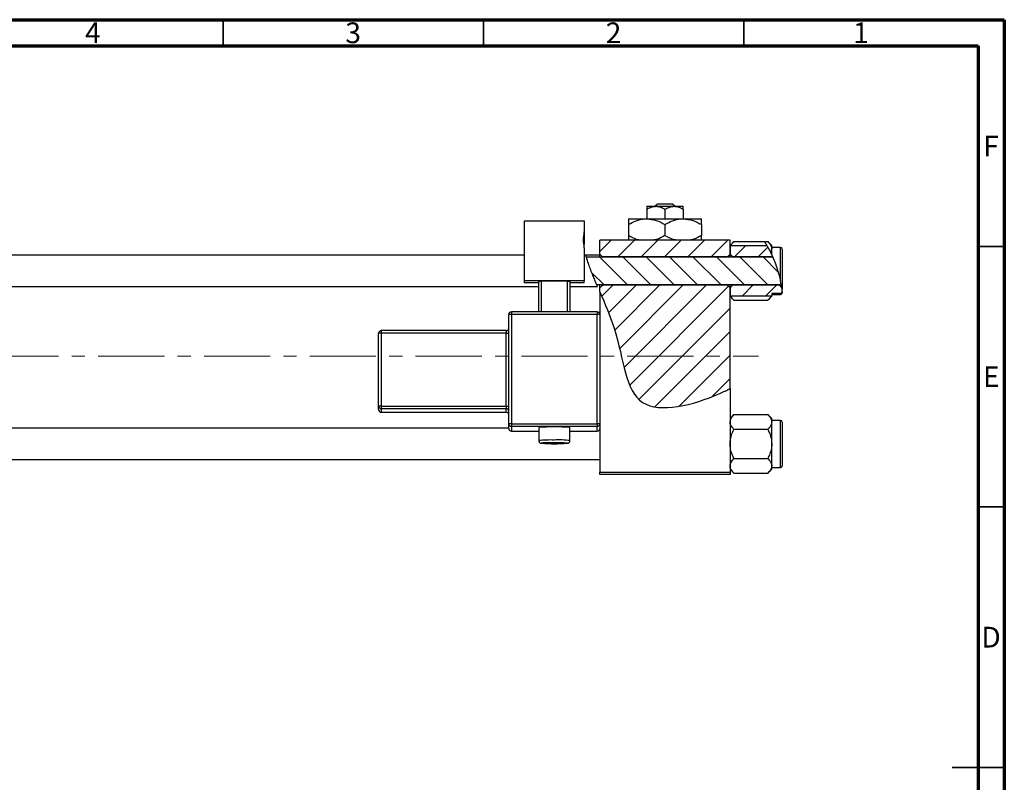
# Model space of a CAD drawing. Units: millimetres. Extents: x 13 to 461, y 1 to 292.
# Drawn here: x 226 to 415, y 146 to 292 of the extents above; entities that cross this region are included whole.
import ezdxf

# ---------------------------------------------------------------- set-up
doc = ezdxf.new("R2010")
doc.units = ezdxf.units.MM
doc.linetypes.add('CENTERX2', pattern=[20.32, 12.7, -2.54, 2.54, -2.54])
doc.styles.add('SLDTEXTSTYLE0', font='TXT', dxfattribs={"width": 0.75})

msp = doc.modelspace()

# ---------------------------------------------------------------- hatches: boundary and pattern name
at = {"linetype": 'Continuous', "lineweight": 18}
h = msp.add_hatch(dxfattribs=at)
h.set_pattern_fill('ANSI31', style=0)
edge = h.paths.add_edge_path(flags=0)
edge.add_spline(control_points=[(334.34, 251.29), (334.13, 250.36), (334.15, 249.33), (334.34, 248.22)], knot_values=[0.035153, 0.035153, 0.035153, 0.035153, 0.064634, 0.064634, 0.064634, 0.064634], weights=[1, 1, 1, 1], degree=3, periodic=0)
edge.add_line((334.34, 248.22), (334.34, 251.29))
h = msp.add_hatch(dxfattribs=at)
h.set_pattern_fill('ANSI31', style=0)
edge = h.paths.add_edge_path(flags=0)
edge.add_line((362.34, 247.02), (362.34, 249.68))
edge.add_line((362.34, 249.68), (337.34, 249.68))
edge.add_line((337.34, 249.68), (337.34, 247.02))
edge.add_spline(control_points=[(337.34, 247.02), (337.51, 246.84), (337.67, 246.65), (337.84, 246.47)], knot_values=[0.006056, 0.006056, 0.006056, 0.006056, 0.006798, 0.006798, 0.006798, 0.006798], weights=[1, 1, 1, 1], degree=3, periodic=0)
edge.add_line((337.84, 246.47), (361.84, 246.47))
edge.add_spline(control_points=[(361.84, 246.47), (362, 246.65), (362.17, 246.84), (362.34, 247.02)], knot_values=[0.013182, 0.013182, 0.013182, 0.013182, 0.013914, 0.013914, 0.013914, 0.013914], weights=[1, 1, 1, 1], degree=3, periodic=0)
h = msp.add_hatch(dxfattribs=at)
h.set_pattern_fill('ANSI31', style=0)
edge = h.paths.add_edge_path(flags=0)
edge.add_spline(control_points=[(370.52, 246.47), (370.19, 247.21), (369.82, 247.94), (369.42, 248.63)], knot_values=[0.686161, 0.686161, 0.686161, 0.686161, 0.704747, 0.704747, 0.704747, 0.704747], weights=[1, 1, 1, 1], degree=3, periodic=0)
edge.add_line((369.42, 248.63), (362.51, 248.63))
edge.add_spline(control_points=[(362.51, 248.63), (362.45, 248.58), (362.39, 248.52), (362.34, 248.46)], knot_values=[0.005707, 0.005707, 0.005707, 0.005707, 0.005946, 0.005946, 0.005946, 0.005946], weights=[1, 1, 1, 1], degree=3, periodic=0)
edge.add_line((362.34, 248.46), (362.34, 247.02))
edge.add_spline(control_points=[(362.34, 247.02), (362.51, 246.84), (362.67, 246.65), (362.84, 246.47)], knot_values=[0.006056, 0.006056, 0.006056, 0.006056, 0.006798, 0.006798, 0.006798, 0.006798], weights=[1, 1, 1, 1], degree=3, periodic=0)
edge.add_line((362.84, 246.47), (370.52, 246.47))
h = msp.add_hatch(dxfattribs=at)
h.set_pattern_fill('ANSI31', angle=90, style=0)
edge = h.paths.add_edge_path(flags=0)
edge.add_spline(control_points=[(334.74, 246.47), (335.22, 244.79), (335.95, 242.98), (336.76, 241.08)], knot_values=[0.079663, 0.079663, 0.079663, 0.079663, 0.121463, 0.121463, 0.121463, 0.121463], weights=[1, 1, 1, 1], degree=3, periodic=0)
edge.add_line((336.76, 241.08), (371.84, 241.08))
edge.add_spline(control_points=[(371.84, 241.08), (371.94, 241.19), (372.03, 241.3), (372.13, 241.41)], knot_values=[0.007353, 0.007353, 0.007353, 0.007353, 0.007789, 0.007789, 0.007789, 0.007789], weights=[1, 1, 1, 1], degree=3, periodic=0)
edge.add_spline(control_points=[(372.13, 241.41), (371.78, 243.14), (371.24, 244.85), (370.52, 246.47)], knot_values=[0.645815, 0.645815, 0.645815, 0.645815, 0.686161, 0.686161, 0.686161, 0.686161], weights=[1, 1, 1, 1], degree=3, periodic=0)
edge.add_line((370.52, 246.47), (334.74, 246.47))
h = msp.add_hatch(dxfattribs=at)
h.set_pattern_fill('ANSI31', style=0)
edge = h.paths.add_edge_path(flags=0)
edge.add_line((362.34, 221.2), (362.34, 240.54))
edge.add_spline(control_points=[(362.34, 240.54), (362.17, 240.72), (362, 240.9), (361.84, 241.08)], knot_values=[0.006056, 0.006056, 0.006056, 0.006056, 0.006798, 0.006798, 0.006798, 0.006798], weights=[1, 1, 1, 1], degree=3, periodic=0)
edge.add_line((361.84, 241.08), (337.84, 241.08))
edge.add_spline(control_points=[(337.84, 241.08), (337.67, 240.9), (337.51, 240.72), (337.34, 240.54)], knot_values=[0.013182, 0.013182, 0.013182, 0.013182, 0.013914, 0.013914, 0.013914, 0.013914], weights=[1, 1, 1, 1], degree=3, periodic=0)
edge.add_line((337.34, 240.54), (337.34, 239.74))
edge.add_spline(control_points=[(337.34, 239.74), (338.31, 237.49), (341.94, 229.07), (342.34, 214.83), (356.01, 218.17), (361.71, 220.88), (362.34, 221.2)], knot_values=[0.131266, 0.131266, 0.131266, 0.131266, 0.180082, 0.307015, 0.431142, 0.447105, 0.447105, 0.447105, 0.447105], weights=[1, 1, 1, 1, 1, 1, 1], degree=3, periodic=0)
h = msp.add_hatch(dxfattribs=at)
h.set_pattern_fill('ANSI31', style=0)
edge = h.paths.add_edge_path(flags=0)
edge.add_line((372.34, 239.79), (372.34, 240.22))
edge.add_spline(control_points=[(372.34, 240.22), (372.32, 240.34), (372.3, 240.47), (372.28, 240.6)], knot_values=[0.636576, 0.636576, 0.636576, 0.636576, 0.639562, 0.639562, 0.639562, 0.639562], weights=[1, 1, 1, 1], degree=3, periodic=0)
edge.add_spline(control_points=[(372.28, 240.6), (372.13, 240.76), (371.98, 240.92), (371.84, 241.08)], knot_values=[0.006147, 0.006147, 0.006147, 0.006147, 0.006798, 0.006798, 0.006798, 0.006798], weights=[1, 1, 1, 1], degree=3, periodic=0)
edge.add_line((371.84, 241.08), (362.84, 241.08))
edge.add_spline(control_points=[(362.84, 241.08), (362.67, 240.9), (362.51, 240.72), (362.34, 240.54)], knot_values=[0.013182, 0.013182, 0.013182, 0.013182, 0.013914, 0.013914, 0.013914, 0.013914], weights=[1, 1, 1, 1], degree=3, periodic=0)
edge.add_line((362.34, 240.54), (362.34, 239.09))
edge.add_spline(control_points=[(362.34, 239.09), (362.39, 239.03), (362.45, 238.98), (362.51, 238.92)], knot_values=[0.004254, 0.004254, 0.004254, 0.004254, 0.004493, 0.004493, 0.004493, 0.004493], weights=[1, 1, 1, 1], degree=3, periodic=0)
edge.add_line((362.51, 238.92), (370.17, 238.92))
edge.add_spline(control_points=[(370.17, 238.92), (370.23, 238.98), (370.28, 239.03), (370.34, 239.09)], knot_values=[0.005707, 0.005707, 0.005707, 0.005707, 0.005946, 0.005946, 0.005946, 0.005946], weights=[1, 1, 1, 1], degree=3, periodic=0)
edge.add_line((370.34, 239.09), (370.34, 239.47))
edge.add_line((370.34, 239.47), (372.04, 239.47))
edge.add_spline(control_points=[(372.04, 239.47), (372.06, 239.47), (372.09, 239.48), (372.11, 239.48), (372.14, 239.49), (372.17, 239.5), (372.2, 239.52), (372.22, 239.54), (372.25, 239.56), (372.27, 239.59), (372.29, 239.61), (372.31, 239.65), (372.32, 239.68), (372.33, 239.71), (372.34, 239.75), (372.34, 239.78), (372.34, 239.78), (372.34, 239.79), (372.34, 239.79)], knot_values=[0.001055, 0.001055, 0.001055, 0.001055, 0.001125, 0.001125, 0.001125, 0.001222, 0.001222, 0.001222, 0.00132, 0.00132, 0.00132, 0.001422, 0.001422, 0.001422, 0.001528, 0.001528, 0.001528, 0.001536, 0.001536, 0.001536, 0.001536], weights=[1, 1, 1, 1, 1, 1, 1, 1, 1, 1, 1, 1, 1, 1, 1, 1, 1, 1, 1], degree=3, periodic=0)

# ---------------------------------------------------------------- linework, layer by layer
at = {"color": 7, "linetype": 'Continuous', "lineweight": 70}
for p, q in [((15, 292), (415, 292)), ((415, 292), (415, 5)), ((20, 287), (410, 287)), ((410, 287), (410, 10))]:
    msp.add_line(p, q, dxfattribs=at)
at = {"color": 7, "linetype": 'Continuous', "lineweight": 35}
for p, q in [((265, 287), (265, 292)), ((315, 287), (315, 292)), ((365, 287), (365, 292)), ((410, 248.5), (415, 248.5)), ((410, 198.5), (415, 198.5)), ((415, 148.5), (405, 148.5)), ((410, 148.5), (415, 148.5))]:
    msp.add_line(p, q, dxfattribs=at)
at = {"color": 7, "linetype": 'Continuous', "lineweight": 25}
for p, q in [((346.34, 256.18), (348.09, 256.18)), ((346.34, 255.63), (346.34, 253.78)), ((347.9, 256.18), (348.42, 256.68)), ((348.09, 256.18), (351.59, 256.18)), ((348.42, 256.68), (351.25, 256.68)), ((349.84, 255.63), (349.84, 253.78)), ((351.25, 256.68), (351.78, 256.18)), ((351.59, 256.18), (353.34, 256.18)), ((353.34, 255.63), (353.34, 253.78)), ((322.84, 253.39), (334.34, 253.39)), ((322.84, 241.9), (322.84, 253.39)), ((334.34, 253.39), (334.34, 251.29)), ((342.84, 253.78), (346.34, 253.78)), ((346.34, 253.78), (353.34, 253.78)), ((353.34, 253.78), (356.84, 253.78)), ((342.84, 252.69), (342.84, 250.56)), ((349.84, 252.69), (349.84, 250.56)), ((356.84, 252.69), (356.84, 250.56)), ((334.34, 251.29), (334.34, 248.83)), ((362.34, 249.68), (337.34, 249.68)), ((337.34, 247.02), (337.34, 249.68)), ((362.34, 247.02), (362.34, 249.68)), ((334.34, 248.22), (334.34, 241.9)), ((363.09, 249.4), (362.34, 248.64)), ((362.51, 248.63), (362.34, 248.46)), ((362.34, 248.46), (362.34, 247.02)), ((362.51, 248.63), (369.42, 248.63)), ((363.09, 249.4), (368.96, 249.4)), ((368.96, 249.4), (369.59, 249.4)), ((368.96, 249.4), (370.14, 247.29)), ((370.34, 248.64), (369.59, 249.4)), ((370.34, 247.99), (370.14, 247.29)), ((370.34, 247.99), (370.34, 248.64)), ((372.04, 248.28), (370.34, 248.28)), ((370.34, 246.87), (370.34, 247.99)), ((372.34, 247.98), (372.34, 240.22)), ((322.84, 246.78), (207.34, 246.78)), ((334.66, 246.78), (334.34, 246.78)), ((337.34, 246.78), (334.66, 246.78)), ((334.74, 246.47), (370.52, 246.47)), ((337.34, 246.47), (337.34, 247.02)), ((361.84, 246.47), (337.84, 246.47)), ((362.34, 246.47), (362.34, 247.02)), ((362.34, 247.02), (362.84, 246.47)), ((370.52, 246.47), (362.84, 246.47)), ((370.34, 246.87), (370.14, 247.29)), ((207.34, 240.78), (325.59, 240.78)), ((334.34, 241.9), (322.84, 241.9)), ((322.84, 241.48), (322.84, 241.9)), ((325.59, 241.48), (322.84, 241.48)), ((325.59, 241.78), (326.09, 241.79)), ((325.59, 235.92), (325.59, 241.78)), ((331.09, 241.79), (326.09, 241.79)), ((326.09, 241.79), (326.09, 235.92)), ((331.09, 241.79), (331.59, 241.78)), ((331.09, 235.92), (331.09, 241.79)), ((331.59, 241.78), (331.59, 235.92)), ((334.34, 241.48), (331.59, 241.48)), ((331.59, 240.78), (336.88, 240.78)), ((334.34, 241.48), (334.34, 241.9)), ((371.84, 241.08), (336.76, 241.08)), ((337.34, 240.54), (337.34, 241.08)), ((337.34, 239.74), (337.34, 240.54)), ((337.84, 241.08), (361.84, 241.08)), ((362.84, 241.08), (362.34, 240.54)), ((362.34, 240.54), (362.34, 241.08)), ((362.34, 240.54), (362.34, 239.09)), ((362.34, 221.2), (362.34, 240.54)), ((362.84, 241.08), (371.84, 241.08)), ((371.84, 241.08), (372.13, 241.41)), ((372.28, 240.6), (371.84, 241.08)), ((372.34, 239.79), (372.34, 240.22)), ((337.34, 239.74), (337.34, 235.42)), ((362.34, 239.09), (362.51, 238.92)), ((362.34, 238.91), (363.09, 238.16)), ((370.17, 238.92), (362.51, 238.92)), ((369.59, 238.16), (370.34, 238.91)), ((370.17, 238.92), (370.34, 239.09)), ((372.04, 239.47), (370.34, 239.47)), ((370.34, 239.47), (370.34, 239.09)), ((370.34, 239.28), (372.04, 239.28)), ((370.34, 238.91), (370.34, 239.09)), ((372.34, 239.76), (372.34, 239.58)), ((363.09, 238.16), (369.59, 238.16)), ((319.84, 214.44), (319.84, 235.42)), ((336.84, 235.92), (320.34, 235.92)), ((320.34, 235.92), (320.34, 235.92)), ((320.34, 235.44), (320.34, 214.45)), ((336.84, 235.44), (320.34, 235.44)), ((336.84, 235.92), (336.84, 235.92)), ((336.84, 214.45), (336.84, 235.44)), ((337.34, 235.42), (337.34, 214.44)), ((294.84, 217.83), (294.84, 231.82)), ((319.34, 232.32), (295.34, 232.32)), ((295.34, 232.32), (295.34, 232.32)), ((295.34, 231.84), (295.34, 217.84)), ((319.34, 231.84), (295.34, 231.84)), ((319.34, 217.84), (319.34, 231.84)), ((362.34, 221.2), (362.34, 205.18)), ((294.84, 217.16), (294.84, 217.83)), ((295.34, 217.84), (319.34, 217.84)), ((295.34, 217.84), (295.34, 217.33)), ((319.34, 217.84), (319.34, 217.33)), ((319.34, 217.33), (295.34, 217.33)), ((295.34, 217.33), (295.34, 216.66)), ((295.34, 216.66), (319.34, 216.66)), ((295.34, 216.66), (319.34, 216.66)), ((319.34, 216.66), (319.34, 217.33)), ((319.34, 216.66), (319.34, 216.66)), ((363.09, 216.2), (362.34, 215.44)), ((363.09, 216.2), (369.59, 216.2)), ((370.34, 215.44), (369.59, 216.2)), ((319.84, 213.55), (319.84, 214.44)), ((320.34, 214.45), (336.84, 214.45)), ((320.34, 214.45), (320.34, 213.94)), ((336.84, 213.94), (320.34, 213.94)), ((320.34, 213.94), (320.34, 213.05)), ((325.59, 213.71), (325.59, 211.21)), ((331.59, 211.21), (331.59, 213.71)), ((336.84, 214.45), (336.84, 213.94)), ((336.84, 213.05), (336.84, 213.94)), ((337.34, 214.44), (337.34, 213.65)), ((370.34, 214.79), (370.34, 215.44)), ((372.04, 215.08), (370.34, 215.08)), ((370.34, 210.58), (370.34, 214.79)), ((372.34, 214.78), (372.34, 206.38)), ((319.84, 213.58), (207.34, 213.58)), ((320.34, 213.05), (325.59, 213.05)), ((320.34, 213.05), (320.34, 213.05)), ((331.59, 213.05), (336.84, 213.05)), ((336.84, 213.05), (336.84, 213.05)), ((337.34, 213.65), (337.34, 205.18)), ((363.09, 213.39), (369.59, 213.39)), ((370.34, 206.36), (370.34, 210.58)), ((207.34, 207.58), (337.34, 207.58)), ((363.09, 207.77), (369.59, 207.77)), ((370.34, 205.71), (370.34, 206.36)), ((337.34, 205.18), (362.34, 205.18)), ((337.34, 204.68), (337.34, 205.18)), ((362.34, 204.68), (337.34, 204.68)), ((362.34, 205.71), (363.09, 204.96)), ((362.34, 205.18), (362.34, 204.68)), ((363.09, 204.96), (369.59, 204.96)), ((369.59, 204.96), (370.34, 205.71)), ((370.34, 206.08), (372.04, 206.08))]:
    msp.add_line(p, q, dxfattribs=at)
at = {"color": 8, "linetype": 'Continuous', "lineweight": 25}
for p, q in [((372.04, 241.83), (372.04, 248.28)), ((372.04, 239.28), (372.04, 239.47)), ((320.34, 235.92), (320.34, 235.44)), ((336.84, 235.92), (336.84, 235.44)), ((295.34, 232.32), (295.34, 231.84)), ((319.34, 232.32), (319.34, 231.84)), ((295.34, 216.66), (295.34, 216.66)), ((372.04, 206.08), (372.04, 215.08)), ((320.34, 213.05), (325.59, 213.05)), ((331.59, 213.05), (336.84, 213.05))]:
    msp.add_line(p, q, dxfattribs=at)
at = {"color": 7, "linetype": 'CENTERX2', "lineweight": 18}
msp.add_line((220.68, 227.43), (367.8, 227.43), dxfattribs=at)
at = {"color": 8, "linetype": 'Continuous', "lineweight": 25, "flags": 128}
for points in [[(326.46, 210.75), (326.37, 210.75), (326.14, 210.73), (326.09, 210.7), (326.14, 210.69)], [(331.05, 210.69), (331.08, 210.7), (331.04, 210.73), (330.81, 210.75), (330.42, 210.77), (330.39, 210.77)]]:
    msp.add_lwpolyline(points, dxfattribs=at)
at = {"color": 7, "linetype": 'Continuous', "lineweight": 25}
for centre, radius, start, end in [((372.04, 247.98), 0.3, 0, 90), ((372.04, 239.58), 0.3, 270, 0), ((320.34, 235.42), 0.5, 89.9821, 179.9821), ((320.21, 231.89), 3.55, 87.9863, 96.0612), ((336.84, 235.42), 0.5, 0.0179, 90.0179), ((336.96, 231.89), 3.55, 83.9388, 92.0137), ((319.34, 232.82), 0.5, 270, 0), ((295.34, 231.82), 0.5, 89.9821, 179.9821), ((295.21, 228.29), 3.55, 87.9863, 96.0612), ((319.46, 235.39), 3.55, 267.9863, 276.0612), ((295.21, 214.29), 3.55, 87.9863, 96.0612), ((295.34, 217.83), 0.5, 180.0179, 270.0179), ((319.46, 221.4), 3.55, 267.9863, 276.0612), ((295.34, 217.16), 0.5, 180.0179, 270.0179), ((319.34, 216.83), 0.5, 0.0179, 90.0179), ((319.34, 216.16), 0.5, 0, 90), ((319.34, 216.16), 0.5, 0.0179, 90.0179), ((320.21, 210.9), 3.55, 87.9863, 96.0612), ((320.34, 214.44), 0.5, 180.0179, 270.0179), ((328.59, 181.67), 32.18, 84.6504, 95.3496), ((336.96, 210.9), 3.55, 83.9388, 92.0137), ((336.84, 214.44), 0.5, 269.9821, 359.9821), ((372.04, 214.78), 0.3, 0, 90), ((320.34, 213.55), 0.5, 180.0179, 270.0179), ((336.84, 213.55), 0.5, 269.9821, 359.9821), ((328.59, 245.01), 34.4, 265.9177, 274.0997), ((328.35, 169.07), 41.73, 89.6703, 92.5999), ((328.71, 158.64), 52.16, 88.1488, 90.1281), ((372.04, 206.38), 0.3, 270, 0)]:
    msp.add_arc(centre, radius, start, end, dxfattribs=at)
at = {"color": 8, "linetype": 'Continuous', "lineweight": 25}
for centre, radius, start, end in [((327.87, 189.15), 22.18, 88.1431, 95.9048), ((329.55, 196.02), 15.33, 82.3564, 93.5953)]:
    msp.add_arc(centre, radius, start, end, dxfattribs=at)
at = {"color": 7, "linetype": 'Continuous', "lineweight": 25}
for points, knots in [([(346.34, 255.63), (346.58, 255.76), (347.07, 256.02), (347.67, 256.17), (348.02, 256.17), (348.09, 256.18)], [0, 0, 0, 0, 0.432379, 0.879541, 1, 1, 1, 1]), ([(346.34, 256.18), (346.34, 256.14), (346.34, 256.08), (346.34, 255.78), (346.34, 255.63)], [0, 0, 0, 0, 0.508862, 1, 1, 1, 1]), ([(348.09, 256.18), (348.4, 256.14), (349.01, 256.08), (349.56, 255.78), (349.84, 255.63)], [0, 0, 0, 0, 0.50399, 1, 1, 1, 1]), ([(349.84, 255.63), (350.08, 255.76), (350.57, 256.02), (351.17, 256.17), (351.52, 256.17), (351.59, 256.18)], [0, 0, 0, 0, 0.432379, 0.879541, 1, 1, 1, 1]), ([(351.59, 256.18), (351.9, 256.14), (352.51, 256.08), (353.06, 255.78), (353.34, 255.63)], [0, 0, 0, 0, 0.50399, 1, 1, 1, 1]), ([(353.34, 255.63), (353.34, 255.68), (353.34, 255.94), (353.34, 256.15), (353.34, 256.17), (353.34, 256.18)], [0, 0, 0, 0, 0.160263, 0.830149, 1, 1, 1, 1]), ([(342.84, 252.69), (343.32, 252.95), (344.29, 253.46), (345.5, 253.75), (346.19, 253.77), (346.34, 253.78)], [0, 0, 0, 0, 0.432384, 0.879551, 1, 1, 1, 1]), ([(342.84, 253.78), (342.84, 253.76), (342.84, 253.72), (342.84, 253.38), (342.84, 252.96), (342.84, 252.69)], [0, 0, 0, 0, 0.269362, 0.545182, 1, 1, 1, 1]), ([(346.34, 253.78), (346.95, 253.71), (348.18, 253.59), (349.29, 252.99), (349.84, 252.69)], [0, 0, 0, 0, 0.503998, 1, 1, 1, 1]), ([(349.84, 252.69), (350.32, 252.95), (351.29, 253.46), (352.5, 253.75), (353.19, 253.77), (353.34, 253.78)], [0, 0, 0, 0, 0.432384, 0.879551, 1, 1, 1, 1]), ([(353.34, 253.78), (353.95, 253.71), (355.18, 253.59), (356.29, 252.99), (356.84, 252.69)], [0, 0, 0, 0, 0.503998, 1, 1, 1, 1]), ([(356.84, 252.69), (356.84, 252.82), (356.84, 253.14), (356.84, 253.55), (356.84, 253.76), (356.84, 253.77), (356.84, 253.78)], [0, 0, 0, 0, 0.201619, 0.531707, 0.869761, 1, 1, 1, 1]), ([(334.34, 248.22), (334.27, 248.73), (334.12, 249.75), (334.27, 250.77), (334.34, 251.29)], [0, 0, 0, 0, 0.492081, 1, 1, 1, 1]), ([(345.16, 249.68), (344.94, 249.7), (344.13, 249.81), (343.39, 250.24), (342.84, 250.56)], [0, 0, 0, 0, 0.263192, 1, 1, 1, 1]), ([(342.84, 250.56), (342.84, 250.44), (342.84, 250.12), (342.84, 249.79), (342.84, 249.7), (342.84, 249.68)], [0, 0, 0, 0, 0.3227984, 0.8512811, 1, 1, 1, 1]), ([(349.84, 250.56), (349.36, 250.29), (348.64, 249.88), (347.84, 249.73), (347.57, 249.68)], [0, 0, 0, 0, 0.656437, 1, 1, 1, 1]), ([(352.16, 249.68), (351.94, 249.7), (351.13, 249.81), (350.39, 250.24), (349.84, 250.56)], [0, 0, 0, 0, 0.263192, 1, 1, 1, 1]), ([(356.84, 250.56), (356.36, 250.29), (355.64, 249.88), (354.84, 249.73), (354.57, 249.68)], [0, 0, 0, 0, 0.656437, 1, 1, 1, 1]), ([(356.84, 249.68), (356.84, 249.72), (356.84, 249.91), (356.84, 250.28), (356.84, 250.56)], [0, 0, 0, 0, 0.2638269, 1, 1, 1, 1]), ([(362.53, 248.63), (362.54, 248.66), (362.61, 248.93), (362.86, 249.18), (363.09, 249.4)], [0, 0, 0, 0, 0.109919, 1, 1, 1, 1]), ([(369.59, 249.4), (369.76, 249.2), (370.12, 248.81), (370.32, 248.33), (370.34, 248.05), (370.34, 247.99)], [0, 0, 0, 0, 0.4323818, 0.879547, 1, 1, 1, 1]), ([(336.88, 240.81), (336.88, 240.81), (336.89, 240.79), (336.76, 241.09), (336.52, 241.64), (336.19, 242.45), (335.79, 243.43), (335.38, 244.51), (335.03, 245.51), (334.8, 246.27), (334.67, 246.72), (334.67, 246.74), (334.66, 246.75)], [0, 0, 0, 0, 0.052768, 0.148316, 0.246462, 0.351259, 0.464278, 0.583053, 0.701109, 0.812716, 0.917679, 1, 1, 1, 1]), ([(370.34, 246.87), (370.53, 246.44), (370.91, 245.58), (371.48, 243.97), (371.85, 242.68), (372, 242.01), (372.04, 241.83)], [0, 0, 0, 0, 0.300286, 0.600578, 0.897342, 1, 1, 1, 1]), ([(372.34, 240.22), (372.34, 240.23), (372.33, 240.27), (372.28, 240.62), (372.18, 241.15), (372.08, 241.66), (372.04, 241.83)], [0, 0, 0, 0, 0.060781, 0.307177, 0.757851, 1, 1, 1, 1]), ([(337.34, 239.74), (338.31, 237.49), (341.94, 229.07), (342.34, 214.83), (356.01, 218.17), (361.71, 220.88), (362.34, 221.2)], [0.1312662, 0.1312662, 0.1312662, 0.1312662, 0.1800815, 0.3070155, 0.4311415, 0.4471047, 0.4471047, 0.4471047, 0.4471047]), ([(363.09, 238.16), (362.9, 238.35), (362.65, 238.59), (362.56, 238.86), (362.54, 238.92)], [0, 0, 0, 0, 0.7776115, 1, 1, 1, 1]), ([(370.15, 238.92), (370.14, 238.89), (370.07, 238.62), (369.81, 238.37), (369.59, 238.16)], [0, 0, 0, 0, 0.109919, 1, 1, 1, 1]), ([(372.04, 239.47), (372.06, 239.48), (372.12, 239.48), (372.2, 239.52), (372.27, 239.59), (372.33, 239.68), (372.34, 239.75), (372.34, 239.79), (372.34, 239.79)], [0, 0, 0, 0, 0.14592, 0.346293, 0.550322, 0.762202, 0.983808, 1, 1, 1, 1]), ([(362.34, 214.79), (362.38, 215.04), (362.47, 215.53), (362.89, 215.97), (363.09, 216.2)], [0, 0, 0, 0, 0.5039946, 1, 1, 1, 1]), ([(369.59, 216.2), (369.76, 216), (370.12, 215.61), (370.32, 215.13), (370.34, 214.85), (370.34, 214.79)], [0, 0, 0, 0, 0.4323818, 0.879547, 1, 1, 1, 1]), ([(363.09, 213.39), (362.92, 213.58), (362.56, 213.97), (362.35, 214.46), (362.34, 214.73), (362.34, 214.79)], [0, 0, 0, 0, 0.432382, 0.879547, 1, 1, 1, 1]), ([(370.34, 214.79), (370.3, 214.54), (370.21, 214.05), (369.79, 213.61), (369.59, 213.39)], [0, 0, 0, 0, 0.503995, 1, 1, 1, 1]), ([(362.34, 210.58), (362.34, 210.61), (362.34, 210.99), (362.44, 211.73), (362.74, 212.64), (362.99, 213.17), (363.09, 213.39)], [0, 0, 0, 0, 0.033431, 0.390071, 0.760192, 1, 1, 1, 1]), ([(369.59, 213.39), (369.71, 213.11), (369.98, 212.54), (370.27, 211.6), (370.32, 210.92), (370.34, 210.58)], [0, 0, 0, 0, 0.309312, 0.649384, 1, 1, 1, 1]), ([(325.59, 211.2), (325.6, 211.15), (325.61, 211.04), (325.68, 210.9), (325.77, 210.81), (325.86, 210.76), (325.94, 210.73), (326, 210.71), (326.03, 210.7), (326.05, 210.7)], [0, 0, 0, 0, 0.1773044, 0.3414438, 0.4803875, 0.6024786, 0.7120809, 0.83538, 1, 1, 1, 1]), ([(331.14, 210.7), (331.16, 210.71), (331.2, 210.71), (331.29, 210.74), (331.39, 210.8), (331.5, 210.91), (331.58, 211.05), (331.58, 211.16), (331.58, 211.21)], [0, 0, 0, 0, 0.194193, 0.336111, 0.47631, 0.648869, 0.841708, 1, 1, 1, 1]), ([(363.09, 207.77), (362.96, 208.04), (362.7, 208.62), (362.4, 209.56), (362.36, 210.23), (362.34, 210.58)], [0, 0, 0, 0, 0.309312, 0.649384, 1, 1, 1, 1]), ([(370.34, 210.58), (370.34, 210.54), (370.34, 210.16), (370.24, 209.42), (369.94, 208.52), (369.69, 207.98), (369.59, 207.77)], [0, 0, 0, 0, 0.033431, 0.390071, 0.760192, 1, 1, 1, 1]), ([(362.34, 206.36), (362.38, 206.61), (362.47, 207.1), (362.89, 207.54), (363.09, 207.77)], [0, 0, 0, 0, 0.503995, 1, 1, 1, 1]), ([(363.09, 204.96), (362.92, 205.15), (362.56, 205.54), (362.35, 206.03), (362.34, 206.3), (362.34, 206.36)], [0, 0, 0, 0, 0.4323818, 0.879547, 1, 1, 1, 1]), ([(369.59, 207.77), (369.76, 207.57), (370.12, 207.18), (370.32, 206.7), (370.34, 206.42), (370.34, 206.36)], [0, 0, 0, 0, 0.4323818, 0.879547, 1, 1, 1, 1]), ([(370.34, 206.36), (370.3, 206.11), (370.21, 205.62), (369.79, 205.18), (369.59, 204.96)], [0, 0, 0, 0, 0.503995, 1, 1, 1, 1])]:
    msp.add_open_spline(points, degree=3, knots=knots, dxfattribs=at)
for points in [[(337.34, 247.02), (337.51, 246.84), (337.67, 246.65), (337.84, 246.47)], [(361.84, 246.47), (362, 246.65), (362.17, 246.84), (362.34, 247.02)], [(337.84, 241.08), (337.67, 240.9), (337.51, 240.72), (337.34, 240.54)], [(362.34, 240.54), (362.17, 240.72), (362, 240.9), (361.84, 241.08)]]:
    msp.add_open_spline(points, degree=3, dxfattribs=at)

# ---------------------------------------------------------------- texts
at = {"color": 7, "linetype": 'Continuous', "lineweight": 0, "char_height": 3.97, "attachment_point": 2, "style": 'SLDTEXTSTYLE0'}
for s, insert in [('4', (239.96, 291.47)), ('3', (289.96, 291.47)), ('2', (339.96, 291.47)), ('1', (387.46, 291.47)), ('F', (412.46, 269.72)), ('E', (412.51, 225.47)), ('D', (412.45, 175.47))]:
    msp.add_mtext(s, dxfattribs=dict(at, insert=insert))

doc.saveas('drawing.dxf')
